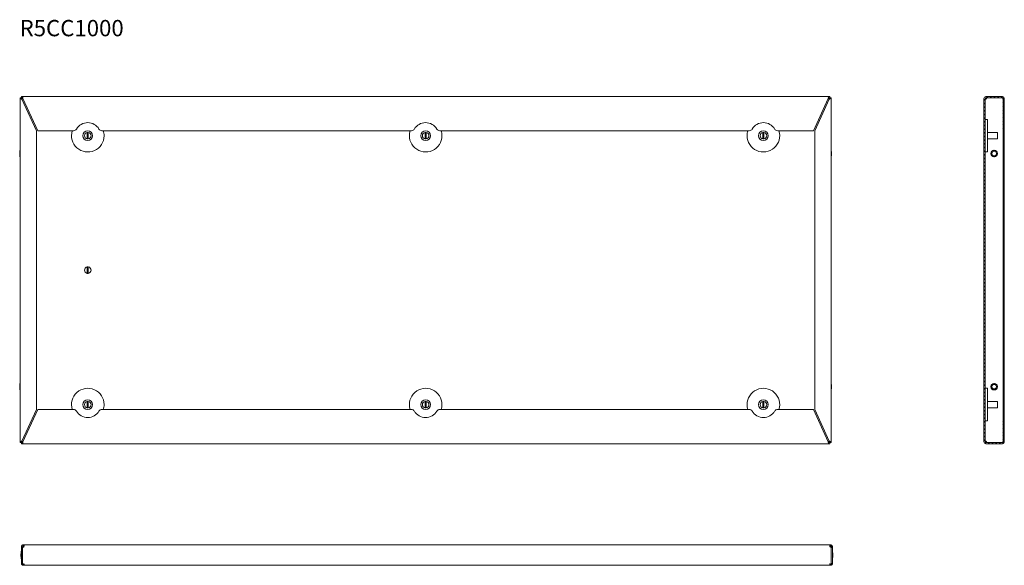
# Model space of a CAD drawing. Units: millimetres. Extents: x 0 to 1209, y 573 to 1243.
import ezdxf

# ---------------------------------------------------------------- set-up
doc = ezdxf.new("R2010")
doc.units = ezdxf.units.MM
doc.styles.get("Standard").update_dxf_attribs({"font": 'arial.ttf'})

msp = doc.modelspace()

# ---------------------------------------------------------------- hatches: boundary and pattern name
at = {"linetype": 'Continuous'}
h = msp.add_hatch(dxfattribs=at)
h.set_pattern_fill('ANSI31', color=0, style=0)
h.set_pattern_definition([(45, (4067.5738, -2995.1997), (-2.245064, 2.245064), [])])
edge = h.paths.add_edge_path(flags=0)
edge.add_line((1208.7, 724.5), (1208.7, 764.2))
edge.add_line((1208.7, 764.2), (1207.2, 764.2))
edge.add_line((1207.2, 764.2), (1207.2, 724.5))
edge.add_arc((1206.5, 724.5), 0.75, -90, 0, ccw=False)
edge.add_line((1206.5, 723.7), (1186, 723.7))
edge.add_arc((1186, 724.5), 0.75, 180, 270, ccw=False)
edge.add_line((1185.2, 724.5), (1185.2, 1146))
edge.add_arc((1186, 1146), 0.75, 90, 180, ccw=False)
edge.add_line((1186, 1146.7), (1206.5, 1146.7))
edge.add_arc((1206.5, 1146), 0.75, 0, 90, ccw=False)
edge.add_line((1207.2, 1146), (1207.2, 1106.2))
edge.add_line((1207.2, 1106.2), (1208.7, 1106.2))
edge.add_line((1208.7, 1106.2), (1208.7, 1146))
edge.add_arc((1206.5, 1146), 2.25, 0, 90)
edge.add_line((1206.5, 1148.2), (1186, 1148.2))
edge.add_arc((1186, 1146), 2.25, 90, 180)
edge.add_line((1183.7, 1146), (1183.7, 724.5))
edge.add_arc((1186, 724.5), 2.25, 180, 270)
edge.add_line((1186, 722.2), (1206.5, 722.2))
edge.add_arc((1206.5, 724.5), 2.25, 270, 360)

# ---------------------------------------------------------------- linework, layer by layer
at = {"color": 0, "linetype": 'Continuous', "lineweight": 15}
for p, q in [((0, 723.8), (0, 1146.7)), ((1.5, 1146.7), (0, 1146.7)), ((1.6, 1148.2), (1.6, 1146.7)), ((1.6, 1148.2), (3.1, 1148.2)), ((1.6, 1146.7), (3.1, 1146.7)), ((20, 1106.2), (2.2, 1145)), ((2.2, 1145), (2.2, 1145)), ((3.1, 1148.2), (992.9, 1148.2)), ((3.1, 1146.7), (3.1, 1148.2)), ((3.2, 1146), (3.4, 1146)), ((3.4, 1146), (21.6, 1106.2)), ((974.4, 1106.2), (992.6, 1146)), ((993.7, 1145), (976, 1106.2)), ((992.6, 1146), (992.8, 1146)), ((992.9, 1148.2), (994.4, 1148.2)), ((992.9, 1146.7), (992.9, 1148.2)), ((992.9, 1146.7), (994.4, 1146.7)), ((993.7, 1145), (993.7, 1145)), ((994.4, 1148.2), (994.4, 1146.7)), ((994.5, 1146.7), (996, 1146.7)), ((996, 1146.7), (996, 723.8)), ((1183.7, 724.5), (1183.7, 1146)), ((1185.2, 724.5), (1185.2, 1146)), ((1186, 1148.2), (1206.5, 1148.2)), ((1186, 1146.7), (1206.5, 1146.7)), ((1186.9, 1146.7), (1206.5, 1146.7)), ((1206.5, 1146.7), (1207.1, 1146.3)), ((1207.2, 1148.1), (1207.2, 1148.2)), ((1207.2, 1146), (1207.2, 1106.2)), ((1208.7, 1146), (1208.7, 1106.2)), ((1188.2, 1120.2), (1185.2, 1120.2)), ((1188.2, 1100.2), (1188.2, 1120.2)), ((20, 764.3), (20, 1106.2)), ((21.6, 1106.2), (65.6, 1106.2)), ((82.4, 1104.2), (82.4, 1096.3)), ((83.7, 1104.2), (83.7, 1096.3)), ((100.5, 1106.2), (480.5, 1106.2)), ((497.4, 1104.2), (497.4, 1096.3)), ((498.7, 1104.2), (498.7, 1096.3)), ((515.5, 1106.2), (895.5, 1106.2)), ((912.3, 1096.3), (912.3, 1104.2)), ((913.6, 1096.3), (913.6, 1104.2)), ((930.4, 1106.2), (974.4, 1106.2)), ((976, 1106.2), (976, 764.3)), ((1199.2, 1104.2), (1188.2, 1104.2)), ((1199.2, 1104.2), (1199.2, 1104.2)), ((1199.2, 1104.2), (1200.2, 1104.2)), ((1200.2, 1104.2), (1200.2, 1096.3)), ((1208.7, 1106.2), (1207.2, 1106.2)), ((1208.7, 1106.2), (1207.2, 1106.2)), ((1207.2, 1106.2), (1207.2, 1106.2)), ((1207.2, 1106.2), (1207.2, 764.3)), ((1208.7, 1106.2), (1208.7, 1106.2)), ((1208.7, 1106.2), (1208.7, 764.3)), ((1188.2, 1080.2), (1188.2, 1100.2)), ((1188.2, 1096.2), (1199.2, 1096.2)), ((1199.2, 1096.3), (1200.2, 1096.3)), ((1199.2, 1096.3), (1199.2, 1096.2)), ((1185.2, 1080.2), (1188.2, 1080.2)), ((1192.2, 1078.5), (1192.2, 1078)), ((1193.4, 1078.5), (1193.3, 1078.5)), ((1193.4, 1078), (1193.3, 1078)), ((1196.5, 1082.2), (1196, 1082.2)), ((1196, 1081.2), (1196, 1081.1)), ((1196.5, 1081.2), (1196.5, 1081.1)), ((1199.2, 1078.5), (1199.1, 1078.5)), ((1199.2, 1078), (1199.1, 1078)), ((1200.2, 1078.2), (1200.2, 1078.5)), ((1200.2, 1078), (1200.2, 1078.2)), ((1196, 1075.4), (1196, 1075.3)), ((1196, 1074.2), (1196.5, 1074.2)), ((1196.5, 1075.4), (1196.5, 1075.3)), ((82.4, 939.2), (82.4, 931.3)), ((83.7, 939.2), (83.7, 931.3)), ((1188.2, 790.2), (1185.2, 790.2)), ((1188.2, 790.2), (1188.2, 770.2)), ((1192.2, 792.5), (1192.2, 792)), ((1193.4, 792.5), (1193.3, 792.5)), ((1193.4, 792), (1193.3, 792)), ((1196.5, 796.2), (1196, 796.2)), ((1196, 795.2), (1196, 795.1)), ((1196, 789.4), (1196, 789.3)), ((1196, 788.2), (1196.5, 788.2)), ((1196.5, 795.2), (1196.5, 795.1)), ((1196.5, 789.4), (1196.5, 789.3)), ((1199.2, 792.5), (1199.1, 792.5)), ((1199.2, 792), (1199.1, 792)), ((1200.2, 792.2), (1200.2, 792.5)), ((1200.2, 792), (1200.2, 792.2)), ((82.4, 774.2), (82.4, 766.3)), ((83.7, 774.2), (83.7, 766.3)), ((497.4, 774.2), (497.4, 766.3)), ((498.7, 774.2), (498.7, 766.3)), ((912.3, 766.3), (912.3, 774.2)), ((913.6, 766.3), (913.6, 774.2)), ((1199.2, 774.2), (1188.2, 774.2)), ((1199.2, 774.2), (1199.2, 774.2)), ((1199.2, 774.2), (1200.2, 774.2)), ((1200.2, 774.2), (1200.2, 766.3)), ((2.2, 725.4), (20, 764.3)), ((21.6, 764.2), (3.4, 724.5)), ((65.6, 764.2), (21.6, 764.2)), ((480.5, 764.2), (100.5, 764.2)), ((895.5, 764.2), (515.5, 764.2)), ((974.4, 764.2), (930.4, 764.2)), ((992.6, 724.5), (974.4, 764.2)), ((976, 764.3), (993.7, 725.4)), ((1188.2, 770.2), (1188.2, 750.2)), ((1188.2, 766.2), (1199.2, 766.2)), ((1199.2, 766.3), (1200.2, 766.3)), ((1199.2, 766.3), (1199.2, 766.2)), ((1207.2, 764.3), (1207.2, 764.2)), ((1208.7, 764.3), (1207.2, 764.3)), ((1207.2, 764.2), (1208.7, 764.2)), ((1207.2, 764.2), (1207.2, 724.5)), ((1208.7, 764.3), (1208.7, 764.2)), ((1208.7, 764.2), (1208.7, 724.5)), ((1185.2, 750.2), (1188.2, 750.2)), ((1.5, 723.8), (0, 723.8)), ((1.6, 722.2), (1.6, 723.7)), ((3.1, 723.7), (1.6, 723.7)), ((3.1, 722.2), (1.6, 722.2)), ((2.2, 725.4), (2.2, 725.4)), ((3.1, 723.7), (3.1, 722.2)), ((992.9, 722.2), (3.1, 722.2)), ((3.4, 724.5), (3.2, 724.5)), ((992.8, 724.5), (992.6, 724.5)), ((992.9, 723.7), (992.9, 722.2)), ((994.4, 723.7), (992.9, 723.7)), ((994.4, 722.2), (992.9, 722.2)), ((993.7, 725.4), (993.7, 725.4)), ((994.4, 722.2), (994.4, 723.7)), ((994.5, 723.8), (996, 723.8)), ((1206.5, 723.7), (1186, 723.7)), ((1206.5, 722.2), (1186, 722.2)), ((1186.9, 723.8), (1206.5, 723.8)), ((1207.1, 724.1), (1206.5, 723.8)), ((1207.2, 722.4), (1207.2, 722.2)), ((1.6, 595.8), (3.1, 595.8)), ((1.6, 594.8), (1.6, 595.8)), ((1.6, 594.8), (3.1, 594.8)), ((1.6, 594.8), (1.6, 575.3)), ((3.1, 594.8), (3.1, 595.8)), ((3.1, 594.8), (3.1, 574.5)), ((3.1, 594.8), (3.1, 575.3)), ((3.8, 598), (4.8, 598)), ((3.8, 596.5), (3.8, 598)), ((3.8, 596.5), (4.8, 596.5)), ((4.8, 598), (4.8, 596.5)), ((4.8, 598), (994.4, 598)), ((994.4, 596.5), (994.4, 598)), ((994.4, 598), (995.3, 598)), ((994.4, 596.5), (995.3, 596.5)), ((995.3, 598), (995.3, 596.5)), ((996, 594.8), (996, 574.5)), ((996.1, 595.8), (997.6, 595.8)), ((996.1, 595.8), (996.1, 594.8)), ((996.1, 594.8), (996.1, 575.3)), ((997.6, 594.8), (996.1, 594.8)), ((997.6, 595.8), (997.6, 594.8)), ((997.6, 594.8), (997.6, 575.3)), ((3.1, 589.4), (3.1, 589.4)), ((3.1, 585.8), (3.1, 585.8)), ((3.1, 585.3), (3.1, 585.3)), ((3.1, 581.6), (3.1, 581.6)), ((996, 589.4), (996.1, 589.4)), ((996.1, 585.8), (996, 585.8)), ((996.1, 585.3), (996, 585.3)), ((996.1, 581.6), (996, 581.6)), ((3.1, 575.3), (1.6, 575.3)), ((3.1, 574.5), (4.6, 574.5)), ((3.8, 574.5), (3.8, 573)), ((5, 573), (3.8, 573)), ((4.6, 575.3), (4.6, 574.5)), ((5, 573), (994.2, 573)), ((995.3, 573), (994.2, 573)), ((994.5, 574.5), (994.5, 575.3)), ((994.5, 574.5), (996, 574.5)), ((995.3, 574.5), (995.3, 573)), ((996.1, 575.3), (997.6, 575.3))]:
    msp.add_line(p, q, dxfattribs=at)
for centre in [(83.1, 1100.2), (498.1, 1100.2), (912.9, 1100.2), (83.1, 770.2), (498.1, 770.2), (912.9, 770.2)]:
    msp.add_circle(centre, 6, dxfattribs=at)
for centre, radius, start, end in [((1.6, 1146.7), 1.75, 292.8404, 337.1596), ((994.4, 1146.7), 1.75, 202.8404, 247.1596), ((1186, 1146), 2.25, 90, 180), ((1186, 1146), 0.75, 90, 180), ((1185.2, 1146.7), 1.75, 297.9679, 0), ((1206.5, 1146), 2.25, 0, 90), ((1206.5, 1146), 0.75, 0, 90), ((83.1, 1100.2), 16, 30.4092, 149.5908), ((498, 1100.2), 16, 30.4092, 149.5908), ((912.9, 1100.2), 16, 30.4092, 149.5908), ((83.1, 1100.2), 20, 162.5424, 0), ((65.6, 1110.5), 4.25, 270, 329.5908), ((83.1, 1100.2), 4, 99.352, 260.648), ((83.1, 1100.2), 4, 80.648, 99.352), ((83.1, 1100.2), 4, 279.352, 80.648), ((100.5, 1110.5), 4.25, 210.4092, 270), ((83.1, 1100.2), 20, 0, 17.4576), ((498.1, 1100.2), 20, 162.5424, 0), ((480.5, 1110.5), 4.25, 270, 329.5908), ((498.1, 1100.2), 4, 99.352, 260.648), ((498.1, 1100.2), 4, 80.648, 99.352), ((498.1, 1100.2), 4, 279.352, 80.648), ((515.5, 1110.5), 4.25, 210.4092, 270), ((498.1, 1100.2), 20, 0, 17.4576), ((912.9, 1100.2), 20, 162.5424, 180), ((912.9, 1100.2), 20, 180, 17.4576), ((895.5, 1110.5), 4.25, 270, 329.5908), ((912.9, 1100.2), 4, 99.352, 260.648), ((912.9, 1100.2), 4, 80.648, 99.352), ((912.9, 1100.2), 4, 279.352, 80.648), ((930.4, 1110.5), 4.25, 210.4092, 270), ((83.1, 1100.2), 4, 260.648, 279.352), ((498.1, 1100.2), 4, 260.648, 279.352), ((912.9, 1100.2), 4, 260.648, 279.352), ((25.3, 1077.9), 25.8, 168.6941, 179.3299), ((25.3, 1078.5), 25.8, 180.6701, 191.3059), ((970.7, 1077.9), 25.8, 0.6701, 11.3059), ((970.7, 1078.5), 25.8, 348.6941, 359.3299), ((1196.2, 1078.2), 4.05, 93.539, 176.461), ((1196.2, 1078.2), 4.05, 183.539, 266.461), ((1196.2, 1078.2), 2.95, 94.8614, 175.1386), ((1196.2, 1078.2), 2.95, 184.8614, 265.1386), ((1196.2, 1078.2), 2.85, 95.0324, 174.9676), ((1196.2, 1078.2), 2.85, 185.0324, 264.9676), ((1196.2, 1078.2), 4.05, 3.539, 86.461), ((1196.2, 1078.2), 2.95, 4.8614, 85.1386), ((1196.2, 1078.2), 2.85, 5.0324, 84.9676), ((1196.2, 1078.2), 2.85, 275.0324, 354.9676), ((1196.2, 1078.2), 2.95, 274.8614, 355.1386), ((1196.2, 1078.2), 4.05, 273.539, 356.461), ((83.1, 935.2), 4, 99.352, 260.648), ((83.1, 935.2), 4, 80.648, 99.352), ((83.1, 935.2), 4, 260.648, 279.352), ((83.1, 935.2), 4, 279.352, 80.648), ((25.3, 791.9), 25.8, 168.6941, 179.3299), ((25.3, 792.5), 25.8, 180.6701, 191.3059), ((83.1, 770.2), 20, 0, 197.4576), ((498.1, 770.2), 20, 0, 197.4576), ((912.9, 770.2), 20, 342.5424, 180), ((970.7, 791.9), 25.8, 0.6701, 11.3059), ((970.7, 792.5), 25.8, 348.6941, 359.3299), ((1196.2, 792.2), 4.05, 93.539, 176.461), ((1196.2, 792.2), 4.05, 183.539, 266.461), ((1196.2, 792.2), 2.95, 94.8614, 175.1386), ((1196.2, 792.2), 2.95, 184.8614, 265.1386), ((1196.2, 792.2), 2.85, 95.0324, 174.9676), ((1196.2, 792.2), 2.85, 185.0324, 264.9676), ((1196.2, 792.2), 4.05, 3.539, 86.461), ((1196.2, 792.2), 2.95, 4.8614, 85.1386), ((1196.2, 792.2), 2.85, 5.0324, 84.9676), ((1196.2, 792.2), 2.95, 274.8614, 355.1386), ((1196.2, 792.2), 2.85, 275.0324, 354.9676), ((1196.2, 792.2), 4.05, 273.539, 356.461), ((83.1, 770.2), 4, 99.352, 260.648), ((83.1, 770.2), 4, 80.648, 99.352), ((83.1, 770.2), 4, 279.352, 80.648), ((498.1, 770.2), 4, 99.352, 260.648), ((498.1, 770.2), 4, 80.648, 99.352), ((498.1, 770.2), 4, 279.352, 80.648), ((912.9, 770.2), 4, 99.352, 260.648), ((912.9, 770.2), 4, 80.648, 99.352), ((912.9, 770.2), 4, 279.352, 80.648), ((65.6, 760), 4.25, 30.4092, 90), ((83.1, 770.2), 16, 210.4092, 329.5908), ((83.1, 770.2), 4, 260.648, 279.352), ((100.5, 760), 4.25, 90, 149.5908), ((83.1, 770.2), 20, 342.5424, 0), ((480.5, 760), 4.25, 30.4092, 90), ((498, 770.2), 16, 210.4092, 329.5908), ((498.1, 770.2), 4, 260.648, 279.352), ((515.5, 760), 4.25, 90, 149.5908), ((498.1, 770.2), 20, 342.5424, 0), ((912.9, 770.2), 20, 180, 197.4576), ((895.5, 760), 4.25, 30.4092, 90), ((912.9, 770.2), 16, 210.4092, 329.5908), ((912.9, 770.2), 4, 260.648, 279.352), ((930.4, 760), 4.25, 90, 149.5908), ((1.6, 723.8), 1.75, 22.8404, 67.1596), ((994.4, 723.8), 1.75, 112.8404, 157.1596), ((1186, 724.5), 2.25, 180, 270), ((1186, 724.5), 0.75, 180, 270), ((1185.2, 723.8), 1.75, 0, 62.0321), ((1206.5, 724.5), 2.25, 270, 0), ((1206.5, 724.5), 0.75, 270, 0), ((3.1, 596.6), 1.75, 270, 332.0321), ((996, 596.6), 1.75, 207.9679, 270), ((26.8, 585.2), 25.8, 168.6941, 179.3299), ((26.8, 585.8), 25.8, 180.6701, 191.3059), ((972.3, 585.2), 25.8, 0.6701, 11.3059), ((972.3, 585.8), 25.8, 348.6941, 359.3299)]:
    msp.add_arc(centre, radius, start, end, dxfattribs=at)
for points, knots in [([(2.2, 1145), (2, 1145.1), (1.7, 1145.3), (1.1, 1145.6), (0.9, 1145.7), (0.5, 1146), (0.3, 1146.1), (0.1, 1146.4), (0, 1146.5), (0, 1146.7)], [0, 0, 0, 0, 0.25, 0.25, 0.5, 0.5, 0.75, 0.75, 1, 1, 1, 1]), ([(2.2, 1145), (2.2, 1145.1), (2.1, 1145.3), (1.9, 1145.6), (1.8, 1145.7), (1.7, 1146), (1.6, 1146.1), (1.5, 1146.4), (1.5, 1146.5), (1.5, 1146.7)], [0, 0, 0, 0, 0.25, 0.25, 0.5, 0.5, 0.75, 0.75, 1, 1, 1, 1]), ([(3.1, 1148.2), (3.1, 1148.2), (3.1, 1148.2), (3.2, 1147.9), (3.2, 1147.8), (3.3, 1147.4), (3.3, 1147.1), (3.4, 1146.6), (3.4, 1146.3), (3.4, 1146)], [0, 0, 0, 0, 0.25, 0.25, 0.5, 0.5, 0.75, 0.75, 1, 1, 1, 1]), ([(3.2, 1146), (3.2, 1146.2), (3.2, 1146.4), (3.3, 1146.6), (3.3, 1146.6)], [0, 0, 0, 0, 0.823509, 1, 1, 1, 1]), ([(992.6, 1146), (992.6, 1146.3), (992.6, 1146.6), (992.7, 1147.1), (992.7, 1147.4), (992.8, 1147.8), (992.8, 1147.9), (992.9, 1148.2), (992.9, 1148.2), (992.9, 1148.2)], [0, 0, 0, 0, 0.25, 0.25, 0.5, 0.5, 0.75, 0.75, 1, 1, 1, 1]), ([(992.7, 1146.7), (992.7, 1146.6), (992.8, 1146.4), (992.8, 1146.2), (992.8, 1146)], [0, 0, 0, 0, 0.175599, 1, 1, 1, 1]), ([(996, 1146.7), (996, 1146.5), (995.9, 1146.4), (995.7, 1146.1), (995.5, 1146), (995.1, 1145.7), (994.9, 1145.6), (994.3, 1145.3), (994, 1145.1), (993.7, 1145)], [0, 0, 0, 0, 0.25, 0.25, 0.5, 0.5, 0.75, 0.75, 1, 1, 1, 1]), ([(994.5, 1146.7), (994.5, 1146.5), (994.5, 1146.4), (994.4, 1146.1), (994.3, 1146), (994.2, 1145.7), (994.1, 1145.6), (993.9, 1145.3), (993.8, 1145.1), (993.7, 1145)], [0, 0, 0, 0, 0.25, 0.25, 0.5, 0.5, 0.75, 0.75, 1, 1, 1, 1]), ([(1185.2, 1145), (1185.3, 1145), (1185.5, 1145), (1185.8, 1145.1), (1186, 1145.1)], [0, 0, 0, 0, 0.250956, 1, 1, 1, 1]), ([(1185.2, 1145), (1185.2, 1145), (1185.3, 1145), (1185.3, 1144.9), (1185.4, 1144.9), (1185.4, 1144.9), (1185.4, 1144.9), (1185.4, 1144.9), (1185.4, 1144.9), (1185.4, 1144.9), (1185.4, 1144.9), (1185.5, 1144.9), (1185.6, 1144.9), (1185.7, 1145), (1185.8, 1145), (1186, 1145.1)], [0, 0, 0, 0, 0.25, 0.25, 0.375, 0.375, 0.4375, 0.4375, 0.46875, 0.46875, 0.5, 0.5, 0.75, 0.75, 1, 1, 1, 1]), ([(1206.5, 1146.7), (1206.6, 1146.5), (1206.7, 1146.4), (1206.9, 1146.1), (1206.9, 1146), (1207.1, 1145.7), (1207.1, 1145.6), (1207.2, 1145.3), (1207.2, 1145.1), (1207.2, 1145)], [0, 0, 0, 0, 0.25, 0.25, 0.5, 0.5, 0.75, 0.75, 1, 1, 1, 1]), ([(1193.3, 1078.5), (1193.2, 1078.5), (1192.9, 1078.5), (1192.5, 1078.5), (1192.2, 1078.5)], [0, 0, 0, 0, 0.13864, 1, 1, 1, 1]), ([(1193.3, 1078), (1193.2, 1078), (1192.9, 1078), (1192.5, 1078), (1192.2, 1078)], [0, 0, 0, 0, 0.13864, 1, 1, 1, 1]), ([(1196, 1082.3), (1196, 1082.1), (1196, 1081.7), (1196, 1081.3), (1196, 1081.2)], [0, 0, 0, 0, 0.541663, 1, 1, 1, 1]), ([(1196.5, 1082.3), (1196.5, 1082.1), (1196.5, 1081.7), (1196.5, 1081.3), (1196.5, 1081.2)], [0, 0, 0, 0, 0.541663, 1, 1, 1, 1]), ([(1200.3, 1078.5), (1200.1, 1078.5), (1199.7, 1078.5), (1199.3, 1078.5), (1199.2, 1078.5)], [0, 0, 0, 0, 0.541661, 1, 1, 1, 1]), ([(1200.3, 1078), (1200.1, 1078), (1199.7, 1078), (1199.3, 1078), (1199.2, 1078)], [0, 0, 0, 0, 0.541661, 1, 1, 1, 1]), ([(1196, 1075.3), (1196, 1075.2), (1196, 1074.9), (1196, 1074.5), (1196, 1074.2)], [0, 0, 0, 0, 0.13864, 1, 1, 1, 1]), ([(1196.5, 1075.3), (1196.5, 1075.2), (1196.5, 1074.9), (1196.5, 1074.5), (1196.5, 1074.2)], [0, 0, 0, 0, 0.13864, 1, 1, 1, 1]), ([(1193.3, 792.5), (1193.2, 792.5), (1192.9, 792.5), (1192.5, 792.5), (1192.2, 792.5)], [0, 0, 0, 0, 0.13864, 1, 1, 1, 1]), ([(1193.3, 792), (1193.2, 792), (1192.9, 792), (1192.5, 792), (1192.2, 792)], [0, 0, 0, 0, 0.13864, 1, 1, 1, 1]), ([(1196, 796.3), (1196, 796.1), (1196, 795.7), (1196, 795.3), (1196, 795.2)], [0, 0, 0, 0, 0.541661, 1, 1, 1, 1]), ([(1196, 789.3), (1196, 789.2), (1196, 788.9), (1196, 788.5), (1196, 788.2)], [0, 0, 0, 0, 0.138637, 1, 1, 1, 1]), ([(1196.5, 796.3), (1196.5, 796.1), (1196.5, 795.7), (1196.5, 795.3), (1196.5, 795.2)], [0, 0, 0, 0, 0.541661, 1, 1, 1, 1]), ([(1196.5, 789.3), (1196.5, 789.2), (1196.5, 788.9), (1196.5, 788.5), (1196.5, 788.2)], [0, 0, 0, 0, 0.138637, 1, 1, 1, 1]), ([(1200.3, 792.5), (1200.1, 792.5), (1199.7, 792.5), (1199.3, 792.5), (1199.2, 792.5)], [0, 0, 0, 0, 0.541661, 1, 1, 1, 1]), ([(1200.3, 792), (1200.1, 792), (1199.7, 792), (1199.3, 792), (1199.2, 792)], [0, 0, 0, 0, 0.541661, 1, 1, 1, 1]), ([(1186, 725.3), (1185.8, 725.4), (1185.7, 725.5), (1185.6, 725.5), (1185.6, 725.5), (1185.5, 725.5), (1185.5, 725.5), (1185.5, 725.5), (1185.5, 725.5), (1185.5, 725.5), (1185.5, 725.5), (1185.4, 725.5), (1185.4, 725.5), (1185.3, 725.5), (1185.2, 725.5), (1185.2, 725.4)], [0, 0, 0, 0, 0.25, 0.25, 0.375, 0.375, 0.4375, 0.4375, 0.46875, 0.46875, 0.5, 0.5, 0.75, 0.75, 1, 1, 1, 1]), ([(0, 723.8), (0, 723.9), (0.1, 724.1), (0.3, 724.3), (0.5, 724.5), (0.9, 724.8), (1.1, 724.9), (1.7, 725.2), (2, 725.3), (2.2, 725.4)], [0, 0, 0, 0, 0.25, 0.25, 0.5, 0.5, 0.75, 0.75, 1, 1, 1, 1]), ([(1.5, 723.8), (1.5, 723.9), (1.5, 724.1), (1.6, 724.3), (1.7, 724.5), (1.8, 724.8), (1.9, 724.9), (2.1, 725.2), (2.2, 725.3), (2.2, 725.4)], [0, 0, 0, 0, 0.25, 0.25, 0.5, 0.5, 0.75, 0.75, 1, 1, 1, 1]), ([(3.4, 724.5), (3.4, 724.2), (3.4, 723.9), (3.3, 723.3), (3.3, 723.1), (3.2, 722.7), (3.2, 722.5), (3.1, 722.3), (3.1, 722.2), (3.1, 722.2)], [0, 0, 0, 0, 0.25, 0.25, 0.5, 0.5, 0.75, 0.75, 1, 1, 1, 1]), ([(3.3, 723.8), (3.3, 723.8), (3.2, 724), (3.2, 724.3), (3.2, 724.5)], [0, 0, 0, 0, 0.175599, 1, 1, 1, 1]), ([(992.9, 722.2), (992.9, 722.2), (992.9, 722.3), (992.8, 722.5), (992.8, 722.7), (992.7, 723.1), (992.7, 723.3), (992.6, 723.9), (992.6, 724.2), (992.6, 724.5)], [0, 0, 0, 0, 0.25, 0.25, 0.5, 0.5, 0.75, 0.75, 1, 1, 1, 1]), ([(992.8, 724.5), (992.8, 724.3), (992.8, 724.1), (992.7, 723.8), (992.7, 723.8)], [0, 0, 0, 0, 0.82351, 1, 1, 1, 1]), ([(993.7, 725.4), (994, 725.3), (994.3, 725.2), (994.9, 724.9), (995.1, 724.8), (995.5, 724.5), (995.7, 724.3), (995.9, 724.1), (996, 723.9), (996, 723.8)], [0, 0, 0, 0, 0.25, 0.25, 0.5, 0.5, 0.75, 0.75, 1, 1, 1, 1]), ([(993.7, 725.4), (993.8, 725.3), (993.9, 725.2), (994.1, 724.9), (994.2, 724.8), (994.3, 724.5), (994.4, 724.3), (994.5, 724.1), (994.5, 723.9), (994.5, 723.8)], [0, 0, 0, 0, 0.25, 0.25, 0.5, 0.5, 0.75, 0.75, 1, 1, 1, 1]), ([(1186, 725.3), (1185.8, 725.4), (1185.5, 725.4), (1185.3, 725.4), (1185.2, 725.4)], [0, 0, 0, 0, 0.74456, 1, 1, 1, 1]), ([(1207.2, 725.4), (1207.2, 725.3), (1207.2, 725.2), (1207.1, 724.9), (1207.1, 724.8), (1206.9, 724.5), (1206.9, 724.3), (1206.7, 724.1), (1206.6, 723.9), (1206.5, 723.8)], [0, 0, 0, 0, 0.25, 0.25, 0.5, 0.5, 0.75, 0.75, 1, 1, 1, 1]), ([(1.6, 595.8), (1.6, 595.8), (1.6, 595.9), (1.6, 596.1), (1.6, 596.2), (1.6, 596.4), (1.7, 596.5), (1.7, 596.6), (1.8, 596.7), (1.8, 596.8), (1.9, 596.9), (1.9, 597), (2, 597.1), (2, 597.2), (2.1, 597.2), (2.2, 597.3), (2.2, 597.4), (2.3, 597.5), (2.5, 597.6), (2.6, 597.7), (2.8, 597.8), (3, 597.9), (3.3, 598), (3.5, 598), (3.7, 598), (3.8, 598)], [0, 0, 0, 0, 0.044776, 0.087843, 0.129204, 0.168859, 0.206809, 0.243056, 0.277601, 0.310447, 0.341596, 0.37105, 0.398812, 0.424887, 0.449279, 0.471993, 0.493038, 0.53603, 0.584807, 0.639396, 0.699815, 0.766076, 0.83819, 0.916163, 1, 1, 1, 1]), ([(3.1, 595.8), (3.1, 595.9), (3.1, 596), (3.2, 596.1), (3.2, 596.2), (3.2, 596.2), (3.2, 596.2), (3.3, 596.3), (3.3, 596.3), (3.3, 596.3), (3.3, 596.3), (3.3, 596.3), (3.4, 596.4), (3.6, 596.5), (3.7, 596.5), (3.8, 596.5)], [0, 0, 0, 0, 0.25, 0.25, 0.375, 0.375, 0.4375, 0.4375, 0.46875, 0.46875, 0.5, 0.5, 0.75, 0.75, 1, 1, 1, 1]), ([(4.8, 598), (4.8, 598), (4.8, 598), (4.8, 598), (4.8, 598), (4.8, 598), (4.8, 597.9), (4.8, 597.9), (4.9, 597.8), (4.9, 597.8), (4.9, 597.7), (4.9, 597.7), (4.9, 597.6), (4.9, 597.6), (4.9, 597.5), (4.9, 597.5), (4.9, 597.4), (4.9, 597.4), (4.9, 597.3), (4.9, 597.1), (4.9, 597), (4.8, 596.8), (4.8, 596.6), (4.8, 596.3), (4.7, 596.1), (4.7, 595.9), (4.7, 595.8)], [0, 0, 0, 0, 0.042148, 0.082791, 0.121928, 0.159562, 0.195693, 0.230322, 0.263451, 0.295081, 0.325214, 0.353852, 0.380998, 0.406655, 0.430826, 0.453515, 0.474727, 0.494469, 0.537815, 0.586795, 0.641436, 0.701753, 0.76776, 0.839466, 0.916878, 1, 1, 1, 1]), ([(994.5, 595.8), (994.4, 595.8), (994.4, 595.9), (994.4, 596.1), (994.4, 596.2), (994.4, 596.4), (994.3, 596.5), (994.3, 596.6), (994.3, 596.7), (994.3, 596.8), (994.3, 596.9), (994.3, 597), (994.3, 597.1), (994.3, 597.2), (994.3, 597.2), (994.3, 597.3), (994.3, 597.4), (994.3, 597.5), (994.3, 597.6), (994.3, 597.7), (994.3, 597.8), (994.3, 597.9), (994.3, 598), (994.4, 598), (994.4, 598), (994.4, 598)], [0, 0, 0, 0, 0.044777, 0.087846, 0.129208, 0.168864, 0.206815, 0.243062, 0.277607, 0.310453, 0.341602, 0.371055, 0.398817, 0.424891, 0.449282, 0.471995, 0.493038, 0.536033, 0.584812, 0.639402, 0.699821, 0.766082, 0.838195, 0.916166, 1, 1, 1, 1]), ([(995.3, 598), (995.4, 598), (995.5, 598), (995.6, 598), (995.7, 598), (995.9, 598), (996, 597.9), (996.1, 597.9), (996.2, 597.8), (996.3, 597.8), (996.4, 597.7), (996.5, 597.7), (996.6, 597.6), (996.7, 597.6), (996.7, 597.5), (996.8, 597.5), (996.8, 597.4), (996.9, 597.4), (997, 597.3), (997.1, 597.1), (997.2, 597), (997.3, 596.8), (997.4, 596.6), (997.5, 596.3), (997.6, 596.1), (997.6, 595.9), (997.6, 595.8)], [0, 0, 0, 0, 0.0421482, 0.0827907, 0.1219283, 0.159562, 0.1956927, 0.2303218, 0.2634505, 0.2950805, 0.3252136, 0.353852, 0.3809981, 0.4066548, 0.4308256, 0.4535148, 0.4747273, 0.4944693, 0.5378146, 0.5867951, 0.6414355, 0.7017531, 0.7677604, 0.8394664, 0.916878, 1, 1, 1, 1]), ([(995.3, 596.5), (995.5, 596.5), (995.6, 596.5), (995.7, 596.4), (995.7, 596.4), (995.8, 596.4), (995.8, 596.3), (995.8, 596.3), (995.8, 596.3), (995.8, 596.3), (995.8, 596.3), (995.9, 596.3), (995.9, 596.2), (996, 596), (996.1, 595.9), (996.1, 595.8)], [0, 0, 0, 0, 0.25, 0.25, 0.375, 0.375, 0.4375, 0.4375, 0.46875, 0.46875, 0.5, 0.5, 0.75, 0.75, 1, 1, 1, 1]), ([(3.8, 573), (3.5, 573), (3.2, 573.1), (2.7, 573.3), (2.4, 573.5), (2, 573.9), (1.9, 574.1), (1.6, 574.7), (1.6, 575), (1.6, 575.3)], [0, 0, 0, 0, 0.25, 0.25, 0.5, 0.5, 0.75, 0.75, 1, 1, 1, 1]), ([(3.1, 575), (3.1, 575), (3.1, 575.1), (3.1, 575.2), (3.1, 575.3)], [0, 0, 0, 0, 0.077305, 1, 1, 1, 1]), ([(4.6, 575.3), (4.7, 575), (4.7, 574.7), (4.8, 574.1), (4.8, 573.9), (4.8, 573.5), (4.9, 573.3), (4.9, 573.1), (5, 573), (5, 573)], [0, 0, 0, 0, 0.25, 0.25, 0.5, 0.5, 0.75, 0.75, 1, 1, 1, 1]), ([(994.2, 573), (994.2, 573), (994.2, 573.1), (994.3, 573.3), (994.3, 573.5), (994.4, 573.9), (994.4, 574.1), (994.4, 574.7), (994.5, 575), (994.5, 575.3)], [0, 0, 0, 0, 0.25, 0.25, 0.5, 0.5, 0.75, 0.75, 1, 1, 1, 1]), ([(997.6, 575.3), (997.6, 575), (997.5, 574.7), (997.3, 574.1), (997.1, 573.9), (996.7, 573.5), (996.5, 573.3), (995.9, 573.1), (995.6, 573), (995.3, 573)], [0, 0, 0, 0, 0.25, 0.25, 0.5, 0.5, 0.75, 0.75, 1, 1, 1, 1]), ([(996.1, 575.3), (996.1, 575.2), (996.1, 575.1), (996, 575), (996, 575)], [0, 0, 0, 0, 0.922695, 1, 1, 1, 1])]:
    msp.add_open_spline(points, degree=3, knots=knots, dxfattribs=at)

# ---------------------------------------------------------------- texts
msp.add_text('R5CC1000', height=20).set_placement((-0.6, 1222.2))

doc.saveas('drawing.dxf')
